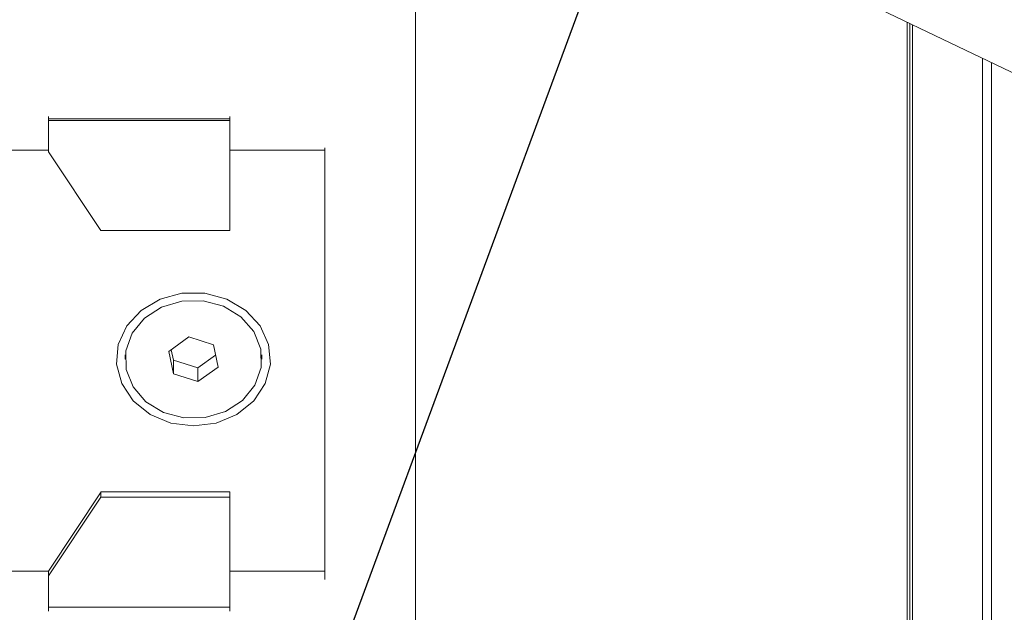
# Model space of a CAD drawing. Units: millimetres. Extents: x 0 to 660, y -1 to 558.
# Drawn here: x 88 to 104, y 122 to 131 of the extents above; entities that cross this region are included whole.
import ezdxf

# ---------------------------------------------------------------- set-up
doc = ezdxf.new("R2010")
doc.units = ezdxf.units.MM
doc.layers.add('图框', color=179, linetype='Continuous')
doc.styles.add('SLDTEXTSTYLE1', font='TXT', dxfattribs={"width": 0.7})
doc.dimstyles.new('SLDDIMSTYLE1', dxfattribs={"dimtxt": 0.18, "dimasz": 3, "dimexe": 0, "dimexo": 0.0625, "dimgap": 0, "dimtad": 0, "dimtih": 1, "dimtoh": 1, "dimdec": 0, "dimrnd": 1e-09, "dimzin": 0, "dimdsep": 46, "dimtxsty": 'Standard', "dimsah": 1, "dimcen": 0.09, "dimadec": 0, "dimazin": 0, "dimtfac": 3, "dimtdec": 0, "dimtofl": 0, "dimtmove": 0, "dimatfit": 3, "dimfxl": 0, "dimfrac": 2, "dimtolj": 1, "dimtzin": 0, "dimarcsym": 0})
doc.dimstyles.new('SLDDIMSTYLE2', dxfattribs={"dimtxt": 4, "dimasz": 3, "dimexe": 0, "dimexo": 0.0625, "dimgap": 1, "dimtad": 2, "dimlfac": 3.5, "dimrnd": 1e-09, "dimzin": 12, "dimdsep": 46, "dimtxsty": 'SLDTEXTSTYLE1', "dimsah": 1, "dimcen": 0.09, "dimadec": 0, "dimazin": 3, "dimtfac": 1, "dimtofl": 0, "dimtmove": 0, "dimatfit": 3, "dimfxl": 0, "dimfrac": 2, "dimtolj": 1, "dimtzin": 12, "dimarcsym": 0})

# ---------------------------------------------------------------- blocks, each defined once
blk = doc.blocks.new('_D_3')
at = {"layer": '图框'}
for p, q in [((128.035, 181.339), (55.64, 181.339)), ((58.64, 98.772), (58.64, 181.339)), ((111.639, 98.772), (55.64, 98.772))]:
    blk.add_line(p, q, dxfattribs=at)
for points in [[(58.64, 181.339), (58.132, 178.339), (59.148, 178.339)], [(58.64, 98.772), (59.148, 101.772), (58.132, 101.772)]]:
    blk.add_solid(points, dxfattribs=at)
at = {"layer": '图框', "insert": (53.484, 136.236), "char_height": 4, "attachment_point": 1, "rotation": 90, "style": 'SLDTEXTSTYLE1'}
blk.add_mtext('289', dxfattribs=at)

msp = doc.modelspace()

# ---------------------------------------------------------------- linework, layer by layer
at = {"color": 7, "linetype": 'Continuous', "lineweight": 15}
for p, q in [((100.67532, 132.04022), (102.85993, 130.98903)), ((94.68179, 120.12152), (94.68179, 131.50357)), ((102.42464, 120.66969), (102.42464, 131.19848)), ((102.4675, 120.71255), (102.4675, 131.17786)), ((102.51036, 131.15724), (102.51036, 120.66969)), ((102.85993, 130.98903), (104.40469, 130.24573)), ((103.61036, 119.81255), (103.61036, 130.62794)), ((103.75321, 130.5592), (103.75321, 119.87172)), ((88.89607, 129.70966), (88.89607, 129.21479)), ((88.89607, 129.67395), (91.75321, 129.67395)), ((91.75321, 129.21479), (91.75321, 129.70966)), ((88.89607, 129.6478), (88.89607, 129.15293)), ((91.75321, 129.6478), (88.89607, 129.6478)), ((91.75321, 127.91575), (91.75321, 129.6478)), ((93.25321, 129.21479), (93.25321, 122.4103)), ((87.7175, 129.17907), (88.89607, 129.17907)), ((88.89607, 129.15293), (89.72086, 127.91575)), ((91.75321, 129.17907), (93.25321, 129.17907)), ((89.72086, 127.91575), (91.75321, 127.91575)), ((91.11052, 126.23602), (90.79438, 126.00668)), ((91.49792, 126.11358), (91.11052, 126.23602)), ((91.56919, 125.76181), (91.49792, 126.11358)), ((90.10607, 125.95353), (90.10607, 125.88425)), ((90.79438, 126.00668), (90.86565, 125.65491)), ((90.83223, 126.03414), (90.86565, 125.8692)), ((91.25305, 125.74677), (91.53134, 125.94864)), ((92.2575, 125.88425), (92.2575, 125.95353)), ((90.86565, 125.8692), (90.86565, 125.65491)), ((90.86565, 125.8692), (91.25305, 125.74677)), ((90.86565, 125.65491), (91.25305, 125.53248)), ((91.25305, 125.53248), (91.56919, 125.76181)), ((91.25305, 125.74677), (91.25305, 125.53248)), ((89.72911, 123.79342), (88.89607, 122.54387)), ((89.72086, 123.70934), (89.72086, 123.78104)), ((91.75321, 123.79342), (89.72911, 123.79342)), ((91.75321, 123.78104), (91.75321, 123.79342)), ((91.75321, 123.70934), (91.75321, 123.78104)), ((88.89607, 122.47216), (89.72086, 123.70934)), ((89.72086, 123.70934), (91.75321, 123.70934)), ((91.75321, 123.70934), (91.75321, 121.97729)), ((88.89607, 122.54387), (87.61036, 122.54387)), ((88.89607, 122.47216), (88.89607, 122.54387)), ((88.89607, 122.50788), (88.89607, 122.54387)), ((93.25321, 122.54387), (91.75321, 122.54387)), ((88.89607, 121.97729), (88.89607, 122.47216)), ((88.89607, 122.4103), (88.89607, 121.91543)), ((91.75321, 121.91543), (91.75321, 122.4103)), ((91.75321, 121.97729), (88.89607, 121.97729))]:
    msp.add_line(p, q, dxfattribs=at)
at = {"color": 7, "linetype": 'Continuous', "lineweight": 15, "flags": 128}
for points in [[(91.18179, 124.83265), (90.82387, 124.87937), (90.49775, 125.01537), (90.23242, 125.22859), (90.05144, 125.50006), (89.9709, 125.80566), (89.99795, 126.11825), (90.13018, 126.41005), (90.35586, 126.65513), (90.65493, 126.83171), (91.00081, 126.92411), (91.36277, 126.92411), (91.70864, 126.83171), (92.00771, 126.65513), (92.23339, 126.41005), (92.36563, 126.11825), (92.39268, 125.80566), (92.31213, 125.50006), (92.13115, 125.22859), (91.86582, 125.01537), (91.5397, 124.87937), (91.18179, 124.83265)], [(90.12226, 125.72326), (90.11667, 126.01469), (90.21534, 126.29335), (90.40862, 126.53196), (90.67758, 126.70717), (90.99589, 126.80183), (91.3324, 126.80667), (91.65417, 126.72121), (91.9297, 126.55383), (92.13201, 126.32091), (92.24132, 126.04524), (92.2469, 125.75381), (92.14823, 125.47515), (91.95495, 125.23654), (91.686, 125.06133), (91.36768, 124.96667), (91.03117, 124.96183), (90.7094, 125.04728), (90.43387, 125.21467), (90.23156, 125.44759), (90.12226, 125.72326)]]:
    msp.add_lwpolyline(points, dxfattribs=at)

# ---------------------------------------------------------------- dimensions: what is measured, and where the dimension line sits
at = {"layer": '图框'}
dim = msp.add_linear_dim(base=(58.6399, 181.33946), p1=(111.63949, 98.77194), p2=(128.03502, 181.33946), angle=90, dimstyle='SLDDIMSTYLE2', dxfattribs=at)
dim.commit()
dim.dimension.update_dxf_attribs({"geometry": '_D_3', "text_midpoint": (58.6399, 140.0557), "dimtype": 160})

# ---------------------------------------------------------------- leaders
for points in [[(99.57442, 137.67782), (89.15162, 109.45277)], [(109.27292, 128.17256), (90.93475, 101.7129)]]:
    msp.add_leader(points, dimstyle='SLDDIMSTYLE1', dxfattribs=at)

doc.saveas('drawing.dxf')
